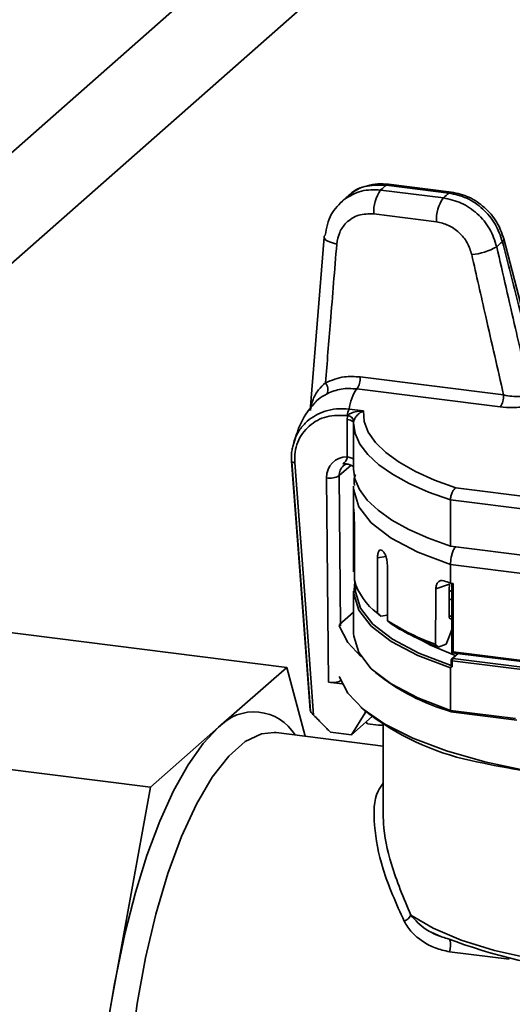
# Paper-space layout 'Blatt1' of a CAD drawing. Units: millimetres. Extents: x 0 to 5940, y 0 to 4200.
# Drawn here: x 4992 to 5017, y 902 to 953 of the extents above; entities that cross this region are included whole.
import ezdxf

# ---------------------------------------------------------------- set-up
doc = ezdxf.new("R2010")
doc.units = ezdxf.units.MM
doc.header["$LTSCALE"] = 10

psp = doc.layouts.new('Blatt1')

# ---------------------------------------------------------------- linework, layer by layer
at = {"color": 7, "linetype": 'Continuous', "lineweight": 35}
for p, q in [((5030.656, 980.369), (4971.888, 928.54)), ((5033.462, 977.187), (4975.509, 926.078)), ((5013.906, 943.859), (5010.707, 944.262)), ((5014.031, 943.908), (5010.832, 944.311)), ((5008.817, 943.764), (5008.344, 943.346)), ((5010.426, 944.014), (5013.625, 943.611)), ((5013.272, 942.39), (5010.072, 942.793)), ((5007.54, 941.606), (5006.823, 932.753)), ((5018.61, 934.161), (5016.712, 941.518)), ((5009.387, 934.471), (5016.698, 933.55)), ((5016.521, 932.939), (5009.21, 933.86)), ((5008.749, 932.504), (5008.731, 932.506)), ((5008.82, 932.826), (5009.551, 932.734)), ((5009.024, 932.176), (5009.045, 932.138)), ((5009.059, 932.227), (5009.045, 932.124)), ((5009.045, 932.116), (5009.045, 929.759)), ((5009.059, 932.126), (5009.059, 932.122)), ((5008.913, 929.963), (5008.308, 929.43)), ((5007.767, 918.883), (5007.664, 929.321)), ((5008.308, 929.43), (5008.384, 921.766)), ((5009.045, 928.816), (5009.047, 928.892)), ((5009.045, 928.816), (5009.045, 927.591)), ((5014.261, 928.806), (5026.506, 927.263)), ((5026.428, 926.624), (5013.985, 928.191)), ((5013.985, 928.191), (5013.985, 925.834)), ((5026.428, 924.267), (5013.985, 925.834)), ((5010.693, 925.3), (5010.266, 925.236)), ((5026.428, 923.324), (5013.985, 924.891)), ((5013.985, 923.949), (5013.985, 924.891)), ((5013.985, 923.949), (5014.119, 923.932)), ((5009.045, 923.536), (5009.045, 921.368)), ((5013.929, 923.891), (5013.242, 923.647)), ((5014.055, 923.519), (5013.927, 923.569)), ((5014.055, 923.94), (5014.055, 920.386)), ((5014.119, 923.932), (5014.119, 920.443)), ((5009.045, 922.467), (5008.327, 921.833)), ((5010.111, 922.534), (5010.298, 922.369)), ((4986.922, 922), (5005.63, 919.643)), ((5010.438, 922.25), (5010.298, 922.369)), ((5010.438, 922.25), (5010.778, 922.301)), ((5013.919, 922.287), (5013.919, 922.193)), ((5014.055, 922.105), (5013.922, 922.157)), ((5013.361, 920.681), (5013.773, 920.828)), ((5014.119, 920.443), (5014.055, 920.386)), ((5014.119, 920.443), (5026.294, 918.909)), ((5014.014, 920.008), (5014.014, 919.697)), ((5014.349, 920.349), (5014.047, 920.083)), ((5014.055, 920.386), (5026.404, 918.83)), ((5014.078, 919.977), (5014.078, 919.675)), ((5026.335, 918.433), (5014.078, 919.977)), ((5014.388, 920.344), (5014.114, 920.103)), ((5014.114, 920.103), (5026.37, 918.558)), ((5005.63, 919.643), (5002.16, 916.583)), ((5006.571, 916.126), (5005.63, 919.643)), ((5013.985, 917.443), (5013.985, 919.612)), ((5007.767, 918.883), (5008.462, 918.796)), ((5009.416, 917.612), (5009.65, 917.406)), ((5009.627, 917.426), (5009.628, 917.324)), ((5013.985, 917.443), (5017.307, 917.025)), ((5008.938, 916.197), (5009.628, 917.324)), ((5009.991, 917.126), (5008.938, 916.197)), ((5009.628, 917.324), (5009.686, 917.375)), ((5014.005, 917.376), (5017.363, 916.953)), ((5002.16, 916.583), (4998.69, 913.523)), ((5009.681, 916.853), (5009.761, 916.767)), ((5009.761, 916.767), (5010.308, 916.698)), ((5010.545, 916.74), (5010.545, 912.277)), ((5005.095, 916.312), (5004.992, 916.322)), ((5010.545, 915.625), (5005.095, 916.312)), ((5007.863, 916.332), (5008.938, 916.197)), ((4979.981, 915.88), (4998.69, 913.523)), ((4998.69, 913.523), (4996.955, 903.979)), ((5013.088, 906.094), (5013.437, 905.917)), ((5016.973, 904.741), (5013.941, 905.124)), ((4996.955, 903.979), (4995.22, 894.434))]:
    psp.add_line(p, q, dxfattribs=at)
at = {"color": 7, "linetype": 'Continuous', "lineweight": 35, "flags": 128}
for points in [[(5010.832, 944.311), (5010.774, 944.304), (5010.707, 944.262)], [(5014.031, 943.908), (5013.973, 943.901), (5013.906, 943.859)], [(5007.595, 941.707), (5007.55, 941.65), (5007.54, 941.606)], [(5007.54, 941.606), (5007.542, 941.588), (5007.57, 941.524), (5007.634, 941.46), (5007.732, 941.399), (5007.859, 941.343), (5008.012, 941.294), (5008.184, 941.253)], [(5009.551, 932.734), (5009.589, 932.19), (5009.793, 931.651), (5010.161, 931.122), (5010.688, 930.608), (5011.369, 930.114), (5012.198, 929.646), (5013.165, 929.208), (5014.261, 928.806)], [(5009.045, 932.124), (5009.04, 932.151), (5009.024, 932.176)], [(5013.985, 928.191), (5012.872, 928.593), (5011.886, 929.031), (5011.034, 929.498), (5010.325, 929.991), (5009.768, 930.506), (5009.366, 931.036), (5009.124, 931.577), (5009.045, 932.124)], [(5006.045, 930.098), (5006.009, 930.102), (5005.976, 930.107), (5005.947, 930.115), (5005.922, 930.124), (5005.904, 930.134), (5005.891, 930.146), (5005.885, 930.159), (5005.885, 930.173)], [(5006.834, 917.456), (5006.302, 924.577), (5005.885, 930.163)], [(5005.894, 930.143), (5006.362, 923.859), (5006.844, 917.41)], [(5006.045, 930.098), (5006.584, 922.876), (5007.007, 917.201)], [(5009.045, 930.229), (5009.04, 930.25), (5009.023, 930.277), (5008.995, 930.302), (5008.957, 930.326), (5008.91, 930.347), (5008.854, 930.365), (5008.791, 930.38), (5008.722, 930.392)], [(5013.985, 925.834), (5012.858, 926.242), (5011.86, 926.686), (5011.002, 927.161), (5010.291, 927.662), (5009.735, 928.185), (5009.34, 928.723), (5009.11, 929.273), (5009.045, 929.759)], [(5013.985, 924.891), (5012.314, 925.53), (5010.958, 926.245), (5009.947, 927.022), (5009.306, 927.842), (5009.05, 928.684), (5009.045, 928.816)], [(5013.985, 919.612), (5012.314, 920.25), (5010.958, 920.966), (5009.947, 921.743), (5009.306, 922.562), (5009.05, 923.405), (5009.106, 924.008)], [(5009.157, 923.839), (5009.149, 923.505), (5009.401, 922.669), (5010.033, 921.856), (5011.031, 921.085), (5012.372, 920.374), (5014.023, 919.74)], [(5014.055, 923.086), (5013.999, 923.106), (5013.925, 923.134)], [(5010.256, 922.411), (5010.358, 922.321), (5010.438, 922.25)], [(5010.779, 922.025), (5010.882, 921.934), (5010.962, 921.863)], [(5013.919, 922.287), (5013.995, 922.259), (5014.055, 922.237)], [(5014.055, 922.055), (5013.979, 922.132), (5013.919, 922.193)], [(5008.31, 921.771), (5008.756, 920.913), (5009.421, 920.201)], [(5013.773, 920.828), (5013.929, 921.247), (5014.052, 921.577)], [(5009.045, 921.368), (5009.05, 921.236), (5009.306, 920.394), (5009.947, 919.574), (5010.958, 918.797), (5012.314, 918.081), (5013.985, 917.443)], [(5014.232, 920.246), (5012.973, 920.783), (5012.476, 921.044)], [(5013.224, 920.821), (5013.301, 920.743), (5013.361, 920.681)], [(5014.014, 920.008), (5014.014, 920.007), (5014.016, 920.001), (5014.022, 919.995), (5014.032, 919.989), (5014.045, 919.984), (5014.061, 919.98), (5014.078, 919.977)], [(5008.31, 919.178), (5008.747, 918.332), (5009.53, 917.514), (5010.644, 916.741), (5012.069, 916.025), (5013.776, 915.383), (5015.732, 914.825), (5017.902, 914.362), (5020.242, 914.004)], [(4996.955, 903.979), (4997.391, 906.107), (4997.91, 908.14), (4998.501, 910.044), (4999.155, 911.785), (4999.86, 913.334), (5000.604, 914.665), (5001.375, 915.754), (5002.16, 916.583)], [(5010.308, 916.698), (5010.491, 916.693), (5010.545, 916.699)], [(5004.992, 916.322), (5004.354, 916.254), (5003.518, 915.853), (5002.672, 915.107), (5001.836, 914.034), (5001.029, 912.657), (5000.267, 911.007), (4999.568, 909.121), (4998.948, 907.041), (4998.421, 904.813), (4997.999, 902.488), (4997.69, 900.116), (4997.502, 897.752), (4997.438, 895.448)], [(5011.959, 906.992), (5013.098, 906.321), (5014.533, 905.716), (5016.23, 905.192), (5018.148, 904.761), (5020.242, 904.434), (5022.462, 904.218), (5024.755, 904.118), (5027.068, 904.137), (5029.343, 904.274), (5031.529, 904.526)]]:
    psp.add_lwpolyline(points, dxfattribs=at)
at = {"color": 7, "linetype": 'Continuous', "lineweight": 35}
for centre, radius, start, end in [((5013.791, 940.481), 4.88, 129.211, 133.6082), ((5012.011, 942.894), 1.942, 144.7513, 182.9825), ((5015.21, 942.491), 1.942, 144.7513, 182.9825), ((5016.381, 940.769), 3.96, 128.6998, 134.1194), ((5014.792, 943.798), 3.096, 275.1665, 300.1138), ((5018.5, 938.968), 3.045, 127.7783, 135.0409), ((5016.554, 941.511), 0.158, 300.7034, 2.3599), ((5007.142, 933.816), 0.588, 339.8965, 37.2649), ((5008.417, 934.42), 0.971, 324.7513, 2.9825), ((5010.959, 932.609), 2.151, 144.4428, 174.2215), ((5015.728, 933.499), 0.971, 324.7513, 2.9825), ((5009.227, 932.541), 0.497, 145.0584, 184.0512), ((5008.671, 932.105), 0.406, 17.4732, 78.9597), ((5008.697, 931.778), 0.515, 50.7011, 87.2817), ((5007.84, 930.238), 0.934, 259.1447, 300.1015), ((5010.9, 927.874), 1.855, 185.2725, 185.4705), ((5014.44, 930.938), 6.622, 233.5148, 233.5996), ((5012.087, 924.932), 3.116, 195.5908, 234.0154), ((5020.278, 943.182), 20.237, 250.8841, 251.882), ((5017.274, 932.13), 12.013, 237.2723, 250.3001), ((5010.361, 921.238), 2.119, 163.6867, 165.4346), ((5017.368, 931.84), 11.856, 237.2971, 250.2449), ((5014.114, 920.008), 0.1, 131.4096, 180), ((5014.102, 920.02), 0.0834, 81.8416, 130.6612), ((5014.275, 919.989), 0.197, 144.9309, 183.5931), ((5016.995, 927.863), 10.893, 231.126, 254.2589), ((5003.961, 914.914), 2.456, 31.319, 137.1836), ((5017.926, 928.043), 13.478, 232.114, 257.5481), ((5011.383, 907.27), 0.64, 292.2699, 334.2635), ((5025.302, 936.936), 33.188, 249.7418, 275.8967), ((5012.877, 905.45), 1.113, 342.9236, 14.9076), ((5035.752, 895.965), 39.617, 168.3294, 191.6706)]:
    psp.add_arc(centre, radius, start, end, dxfattribs=at)
for centre, major_axis, ratio, start_param, end_param in [((5025.722, 716.723), (-6.067, 606.778), 0.026172, 1.207332, 1.21068), ((5025.545, 716.554), (-5.887, 606.934), 0.025397, 1.207446, 1.210794), ((5008.88, 929.167), (-0.895, 0.943), 0.872909, 5.585888, 7.036552), ((5025.545, 993.166), (0.519, 1777.084), 0.00928, 1.607847, 1.609438), ((5025.545, 993.166), (-0.515, 1788.078), 0.009223, 1.607841, 1.609432), ((5025.545, 993.166), (6.808, 1777.57), 0.008455, 1.609053, 1.610643), ((5025.545, 993.166), (-6.77, 1787.595), 0.008418, 1.608981, 1.610572), ((5025.545, 1082.996), (12.053, 1778.82), 0.006335, 1.66054, 1.662136), ((5025.545, 1082.996), (11.322, 1671.013), 0.006335, 1.666198, 1.666653), ((5025.545, 1082.996), (11.322, 1671.013), 0.006335, 1.666653, 1.667162), ((5025.545, 1082.996), (11.176, 1649.451), 0.006335, 1.668568, 1.668858), ((5007.944, 919.039), (0.5, 0), 0.333419, 4.35088, 5.921676)]:
    psp.add_ellipse(centre, major_axis=major_axis, ratio=ratio, start_param=start_param, end_param=end_param, dxfattribs=at)
for points, knots in [([(5010.832, 944.311), (5010.648, 944.324), (5010.279, 944.349), (5009.74, 944.25), (5009.232, 944.061), (5008.943, 943.853), (5008.798, 943.748)], [0, 0, 0, 0, 0.2487249, 0.498264, 0.748705, 1, 1, 1, 1]), ([(5010.707, 944.262), (5010.385, 944.265), (5009.726, 944.272), (5009.053, 944.03), (5008.831, 943.76), (5008.812, 943.737)], [0, 0, 0, 0, 0.466963, 0.954414, 1, 1, 1, 1]), ([(5008.565, 943.536), (5008.851, 943.708), (5009.41, 944.045), (5010.092, 944.024), (5010.426, 944.014)], [0, 0, 0, 0, 0.510733, 1, 1, 1, 1]), ([(5013.625, 943.611), (5013.935, 943.542), (5014.556, 943.403), (5015.382, 942.827), (5016.037, 942.052), (5016.243, 941.431), (5016.346, 941.12)], [0, 0, 0, 0, 0.250025, 0.50003, 0.75002, 1, 1, 1, 1]), ([(5016.635, 941.375), (5016.529, 941.683), (5016.318, 942.3), (5015.662, 943.074), (5014.838, 943.651), (5014.216, 943.79), (5013.906, 943.859)], [0, 0, 0, 0, 0.24998, 0.49997, 0.749975, 1, 1, 1, 1]), ([(5016.712, 941.518), (5016.605, 941.817), (5016.392, 942.41), (5015.744, 943.146), (5014.942, 943.703), (5014.337, 943.839), (5014.031, 943.908)], [0, 0, 0, 0, 0.252095, 0.500046, 0.747928, 1, 1, 1, 1]), ([(5007.595, 941.707), (5007.664, 942.079), (5007.8, 942.807), (5008.313, 943.296), (5008.565, 943.536)], [0, 0, 0, 0, 0.509906, 1, 1, 1, 1]), ([(5010.072, 942.793), (5009.809, 942.793), (5009.283, 942.793), (5008.678, 942.4), (5008.294, 941.865), (5008.221, 941.457), (5008.184, 941.253)], [0, 0, 0, 0, 0.280299, 0.559593, 0.779794, 1, 1, 1, 1]), ([(5015.071, 940.715), (5015.004, 940.923), (5014.869, 941.341), (5014.438, 941.862), (5013.892, 942.25), (5013.478, 942.343), (5013.272, 942.39)], [0, 0, 0, 0, 0.250176, 0.500117, 0.75006, 1, 1, 1, 1]), ([(5008.184, 941.253), (5008.077, 939.932), (5007.885, 937.571), (5007.694, 935.211), (5007.61, 934.172)], [0, 0, 0, 0, 0.56, 1, 1, 1, 1]), ([(5016.346, 941.12), (5016.663, 939.727), (5017.231, 937.241), (5017.802, 934.755), (5018.053, 933.662)], [0, 0, 0, 0, 0.56, 1, 1, 1, 1]), ([(5018.503, 934.058), (5018.154, 935.424), (5017.531, 937.864), (5016.909, 940.302), (5016.635, 941.375)], [0, 0, 0, 0, 0.56, 1, 1, 1, 1]), ([(5016.698, 933.55), (5016.393, 934.887), (5015.85, 937.275), (5015.309, 939.664), (5015.071, 940.715)], [0, 0, 0, 0, 0.56, 1, 1, 1, 1]), ([(5007.61, 934.172), (5007.924, 934.299), (5008.485, 934.526), (5009.111, 934.488), (5009.387, 934.471)], [0, 0, 0, 0, 0.560243, 1, 1, 1, 1]), ([(5006.84, 932.752), (5006.873, 932.943), (5006.933, 933.296), (5007.207, 933.789), (5007.486, 934.055), (5007.61, 934.172)], [0, 0, 0, 0, 0.3954974, 0.7324429, 1, 1, 1, 1]), ([(5007.694, 933.614), (5007.526, 933.52), (5007.224, 933.349), (5007.083, 933.161), (5007.02, 933.077)], [0, 0, 0, 0, 0.554386, 1, 1, 1, 1]), ([(5009.21, 933.86), (5008.939, 933.876), (5008.405, 933.908), (5007.929, 933.711), (5007.694, 933.614)], [0, 0, 0, 0, 0.506762, 1, 1, 1, 1]), ([(5016.698, 933.55), (5016.837, 933.522), (5017.112, 933.468), (5017.468, 933.467), (5017.711, 933.497), (5017.863, 933.538), (5017.983, 933.593), (5018.029, 933.638), (5018.051, 933.661)], [0, 0, 0, 0, 0.2544876, 0.5049315, 0.6298444, 0.7539402, 0.8769598, 1, 1, 1, 1]), ([(5007.017, 933.079), (5006.969, 933.028), (5006.65, 932.687), (5006.253, 931.986), (5006.053, 931.276), (5005.966, 930.966)], [0, 0, 0, 0, 0.091215, 0.603587, 1, 1, 1, 1]), ([(5017.942, 932.993), (5017.821, 932.97), (5017.579, 932.924), (5017.082, 932.893), (5016.734, 932.921), (5016.521, 932.939)], [0, 0, 0, 0, 0.280957, 0.561522, 1, 1, 1, 1]), ([(5005.961, 930.967), (5005.985, 931.077), (5006.051, 931.374), (5006.295, 931.801), (5006.77, 932.343), (5007.426, 932.702), (5008.18, 932.862), (5008.603, 932.838), (5008.82, 932.826)], [0, 0, 0, 0, 0.08886, 0.240813, 0.395107, 0.67765, 0.834061, 1, 1, 1, 1]), ([(5008.731, 932.506), (5008.371, 932.512), (5007.65, 932.525), (5006.88, 932.098), (5006.425, 931.6), (5006.182, 931.147), (5006.039, 930.641), (5006.043, 930.279), (5006.045, 930.098)], [0, 0, 0, 0, 0.249412, 0.49884, 0.624579, 0.749565, 0.874688, 1, 1, 1, 1]), ([(5008.722, 932.292), (5008.723, 932.333), (5008.726, 932.405), (5008.742, 932.474), (5008.749, 932.504)], [0, 0, 0, 0, 0.5599902, 1, 1, 1, 1]), ([(5008.749, 932.504), (5008.766, 932.521), (5008.805, 932.559), (5008.927, 932.628), (5009.175, 932.714), (5009.405, 932.726), (5009.551, 932.734)], [0, 0, 0, 0, 0.094681, 0.20667, 0.498052, 1, 1, 1, 1]), ([(5009.551, 932.734), (5009.496, 932.71), (5009.401, 932.668), (5009.281, 932.572), (5009.194, 932.48), (5009.131, 932.392), (5009.084, 932.305), (5009.067, 932.252), (5009.059, 932.227)], [0, 0, 0, 0, 0.289154, 0.499985, 0.651857, 0.781994, 0.895448, 1, 1, 1, 1]), ([(5005.885, 930.173), (5005.876, 930.367), (5005.865, 930.642), (5005.939, 930.894), (5005.961, 930.967)], [0, 0, 0, 0, 0.7083237, 1, 1, 1, 1]), ([(5008.497, 930.03), (5008.548, 930.075), (5008.625, 930.142), (5008.687, 930.247), (5008.708, 930.315), (5008.716, 930.352), (5008.719, 930.372), (5008.721, 930.382), (5008.721, 930.387), (5008.722, 930.39), (5008.722, 930.391), (5008.722, 930.392), (5008.722, 930.392), (5008.722, 930.392), (5008.722, 930.392)], [0, 0, 0, 0, 0.500757, 0.749899, 0.874136, 0.9373, 0.968896, 0.98468, 0.992568, 0.998131, 0.999526, 0.999877, 0.999967, 1, 1, 1, 1]), ([(5009.046, 929.827), (5009.04, 929.853), (5009.028, 929.904), (5008.926, 929.963), (5008.819, 930.002), (5008.719, 930.024), (5008.609, 930.035), (5008.534, 930.033), (5008.497, 930.032)], [0, 0, 0, 0, 0.248157, 0.497717, 0.636863, 0.760812, 0.878437, 1, 1, 1, 1]), ([(5008.695, 930.025), (5008.627, 930.004), (5008.559, 929.983), (5008.52, 929.929), (5008.52, 929.928)], [0, 0, 0, 0, 0.986142, 1, 1, 1, 1]), ([(5008.52, 929.928), (5008.458, 929.86), (5008.336, 929.722), (5008.317, 929.528), (5008.308, 929.43)], [0, 0, 0, 0, 0.497445, 1, 1, 1, 1]), ([(5009.146, 929.493), (5009.131, 929.455), (5009.057, 929.277), (5009.076, 929.081), (5009.09, 928.927)], [0, 0, 0, 0, 0.209529, 1, 1, 1, 1]), ([(5014.261, 928.806), (5014.239, 928.792), (5014.197, 928.766), (5014.13, 928.688), (5014.072, 928.59), (5014.03, 928.477), (5013.995, 928.349), (5013.989, 928.254), (5013.985, 928.191)], [0, 0, 0, 0, 0.1541814, 0.2891306, 0.5006068, 0.6313106, 0.7581923, 1, 1, 1, 1]), ([(5009.045, 927.343), (5009.045, 927.414), (5009.045, 927.554), (5009.045, 927.693), (5009.047, 927.757), (5009.051, 927.722), (5009.053, 927.704)], [0, 0, 0, 0, 0.249722, 0.499542, 0.749407, 1, 1, 1, 1]), ([(5009.054, 927.698), (5009.056, 927.663), (5009.062, 927.594), (5009.073, 927.399), (5009.082, 927.168), (5009.083, 927.014), (5009.084, 926.937)], [0, 0, 0, 0, 0.249722, 0.499542, 0.749407, 1, 1, 1, 1]), ([(5010.266, 925.236), (5010.269, 925.307), (5010.277, 925.448), (5010.33, 925.59), (5010.407, 925.659), (5010.471, 925.628), (5010.502, 925.613)], [0, 0, 0, 0, 0.249722, 0.499542, 0.749407, 1, 1, 1, 1]), ([(5010.51, 925.607), (5010.543, 925.575), (5010.608, 925.511), (5010.693, 925.322), (5010.755, 925.096), (5010.763, 924.942), (5010.767, 924.866)], [0, 0, 0, 0, 0.249722, 0.499542, 0.749407, 1, 1, 1, 1]), ([(5014.243, 925.802), (5014.209, 925.753), (5014.143, 925.655), (5014.075, 925.463), (5014.004, 925.208), (5013.992, 925.017), (5013.985, 924.891)], [0, 0, 0, 0, 0.207964, 0.414906, 0.616021, 1, 1, 1, 1]), ([(5013.242, 923.647), (5013.248, 923.719), (5013.261, 923.861), (5013.354, 924.012), (5013.489, 924.093), (5013.597, 924.072), (5013.651, 924.061)], [0, 0, 0, 0, 0.2497116, 0.4995373, 0.7494121, 1, 1, 1, 1]), ([(5014.078, 919.675), (5014.058, 919.671), (5014.027, 919.664), (5013.997, 919.643), (5013.986, 919.626), (5013.985, 919.616), (5013.985, 919.612)], [0, 0, 0, 0, 0.499011, 0.77828, 0.89222, 1, 1, 1, 1]), ([(5014.078, 919.675), (5014.072, 919.675), (5014.06, 919.673), (5014.044, 919.675), (5014.031, 919.682), (5014.018, 919.695), (5014.013, 919.713), (5014.014, 919.728), (5014.018, 919.734), (5014.02, 919.737)], [0, 0, 0, 0, 0.129878, 0.251418, 0.372422, 0.500794, 0.74975, 0.877246, 1, 1, 1, 1]), ([(5006.834, 917.456), (5006.833, 917.45), (5006.832, 917.437), (5006.847, 917.4), (5006.882, 917.344), (5006.94, 917.272), (5006.984, 917.225), (5007.007, 917.201)], [0, 0, 0, 0, 0.123007, 0.250592, 0.500214, 0.739741, 1, 1, 1, 1]), ([(5007.007, 917.201), (5007.167, 917.038), (5007.452, 916.749), (5007.737, 916.46), (5007.863, 916.332)], [0, 0, 0, 0, 0.56, 1, 1, 1, 1]), ([(5020.242, 914.004), (5019.288, 914.133), (5017.37, 914.394), (5015.806, 914.719), (5015.02, 914.882)], [0, 0, 0, 0, 0.4976505, 1, 1, 1, 1]), ([(5011.625, 906.678), (5011.221, 907.583), (5010.447, 909.316), (5010.049, 911.567), (5010.077, 913.071), (5010.453, 913.598), (5010.545, 913.727)], [0, 0, 0, 0, 0.32918, 0.62978, 0.909145, 1, 1, 1, 1]), ([(5010.55, 912.277), (5010.554, 912.079), (5010.57, 911.256), (5010.916, 909.506), (5011.596, 907.868), (5011.959, 906.992)], [0, 0, 0, 0, 0.1283645, 0.5339717, 1, 1, 1, 1]), ([(5011.959, 906.992), (5012.198, 906.73), (5012.52, 906.378), (5013.002, 906.111), (5013.175, 906.027), (5013.406, 905.922), (5013.618, 905.858), (5013.811, 905.8)], [0, 0, 0, 0, 0.499268, 0.672423, 0.722922, 0.749559, 1, 1, 1, 1]), ([(5011.625, 906.678), (5011.747, 906.482), (5011.991, 906.09), (5012.554, 905.64), (5013.196, 905.283), (5013.692, 905.177), (5013.941, 905.124)], [0, 0, 0, 0, 0.250438, 0.500043, 0.749734, 1, 1, 1, 1])]:
    psp.add_open_spline(points, degree=3, knots=knots, dxfattribs=at)

doc.saveas('drawing.dxf')
